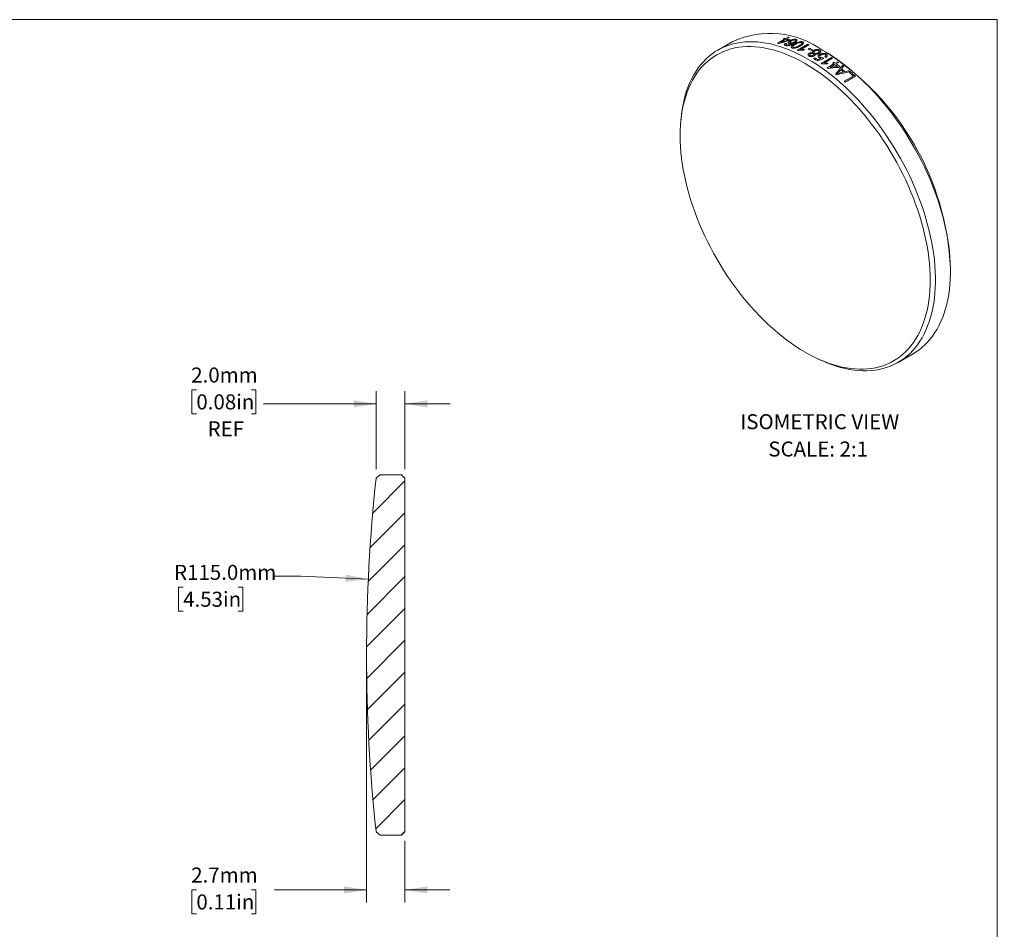
# Model space of a CAD drawing. Units: millimetres. Extents: x 2 to 419, y 1 to 215.
# Drawn here: x 140 to 279, y 86 to 215 of the extents above; entities that cross this region are included whole.
import ezdxf

# ---------------------------------------------------------------- set-up
doc = ezdxf.new("R2010")
doc.units = ezdxf.units.MM
doc.styles.add('SLDTEXTSTYLE0', font='TXT', dxfattribs={"width": 0.75})
doc.styles.add('SLDTEXTSTYLE2', font='TXT', dxfattribs={"width": 0.7})
doc.dimstyles.new('SLDDIMSTYLE1', dxfattribs={"dimtxt": 2.116667, "dimasz": 3.175, "dimexe": 0, "dimexo": 0.0625, "dimgap": 0.529167, "dimtad": 0, "dimtih": 1, "dimtoh": 1, "dimdec": 1, "dimlfac": 0.5, "dimrnd": 1e-09, "dimzin": 4, "dimdsep": 46, "dimtxsty": 'SLDTEXTSTYLE0', "dimsah": 1, "dimcen": 0.09, "dimadec": 0, "dimazin": 1, "dimtfac": 1, "dimtdec": 1, "dimtmove": 0, "dimatfit": 0, "dimfxl": 1, "dimfrac": 2, "dimtolj": 1, "dimtzin": 12, "dimarcsym": 0})
doc.dimstyles.new('SLDDIMSTYLE2', dxfattribs={"dimtxt": 2.116667, "dimasz": 3.175, "dimexe": 0, "dimexo": 0.0625, "dimgap": 0.529167, "dimtad": 0, "dimtih": 1, "dimtoh": 1, "dimdec": 1, "dimlfac": 0.5, "dimrnd": 1e-09, "dimzin": 4, "dimdsep": 46, "dimtxsty": 'SLDTEXTSTYLE0', "dimsah": 1, "dimcen": 0, "dimadec": 0, "dimazin": 1, "dimtfac": 1, "dimtdec": 1, "dimtofl": 0, "dimtmove": 0, "dimatfit": 3, "dimfxl": 1, "dimfrac": 2, "dimtolj": 1, "dimtzin": 12, "dimarcsym": 0})
doc.dimstyles.new('SLDDIMSTYLE3', dxfattribs={"dimtxt": 2.116667, "dimasz": 3.175, "dimexe": 0, "dimexo": 0.0625, "dimgap": 0.529167, "dimtad": 0, "dimtih": 1, "dimtoh": 1, "dimdec": 1, "dimlfac": 0.5, "dimrnd": 1e-09, "dimzin": 12, "dimdsep": 46, "dimtxsty": 'SLDTEXTSTYLE0', "dimsah": 1, "dimcen": 0.09, "dimadec": 0, "dimazin": 3, "dimtfac": 1, "dimtdec": 1, "dimtmove": 0, "dimatfit": 0, "dimfxl": 1, "dimfrac": 2, "dimtolj": 1, "dimtzin": 12, "dimarcsym": 0})

# ---------------------------------------------------------------- blocks, each defined once
blk = doc.blocks.new('SW_NOTE_5')
at = {"color": 0, "linetype": 'Continuous', "lineweight": 0, "attachment_point": 2, "style": 'SLDTEXTSTYLE2'}
for s, insert, char_height in [('ISOMETRIC VIEW', (12.2, 2.73), 2.1167), ('SCALE: 2:1', (11.98, -1.12), 2.117)]:
    blk.add_mtext(s, dxfattribs=dict(at, insert=insert, char_height=char_height))
blk = doc.blocks.new('_D_1')
at = {"color": 7, "linetype": 'Continuous', "lineweight": 18}
for p, q in [((165.17, 162.49), (164.52, 162.49)), ((164.52, 162.49), (164.52, 159.12)), ((172.92, 162.49), (173.57, 162.49)), ((173.57, 162.49), (173.57, 159.12)), ((190.5, 151.31), (190.51, 162.29)), ((194.55, 151.3), (194.56, 162.29)), ((190.51, 160.52), (174.64, 160.53)), ((194.56, 160.51), (200.91, 160.51)), ((164.52, 159.12), (165.17, 159.12)), ((173.57, 159.12), (172.92, 159.12))]:
    blk.add_line(p, q, dxfattribs=at)
for points in [[(190.51, 160.52), (187.33, 161.03), (187.33, 160.01)], [(194.56, 160.51), (197.74, 160), (197.74, 161.02)]]:
    blk.add_solid(points, dxfattribs=at)
at = {"color": 7, "linetype": 'Continuous', "lineweight": 18, "char_height": 2.117, "attachment_point": 1, "style": 'SLDTEXTSTYLE0'}
for s, insert in [('2.0mm', (164.45, 165.64)), ('0.08in', (165.17, 161.85)), ('REF', (166.75, 158.06))]:
    blk.add_mtext(s, dxfattribs=dict(at, insert=insert))
blk = doc.blocks.new('_D_2')
at = {"color": 7, "linetype": 'Continuous', "lineweight": 18}
for p, q in [((179.88, 136.24), (176.07, 136.24)), ((189.4, 135.8), (179.88, 136.24)), ((163.31, 134.67), (162.67, 134.67)), ((162.67, 134.67), (162.67, 131.31)), ((171.07, 134.67), (171.71, 134.67)), ((171.71, 134.67), (171.71, 131.31)), ((162.67, 131.31), (163.31, 131.31)), ((171.71, 131.31), (171.07, 131.31))]:
    blk.add_line(p, q, dxfattribs=at)
blk.add_solid([(189.4, 135.8), (186.25, 136.45), (186.2, 135.44)], dxfattribs=at)
at = {"color": 7, "linetype": 'Continuous', "lineweight": 18, "char_height": 2.117, "attachment_point": 1, "style": 'SLDTEXTSTYLE0'}
for s, insert in [('R115.0mm', (162.03, 137.83)), ('4.53in', (163.31, 134.04))]:
    blk.add_mtext(s, dxfattribs=dict(at, insert=insert))
blk = doc.blocks.new('_D_3')
at = {"color": 7, "linetype": 'Continuous', "lineweight": 18}
for p, q in [((189.15, 123.92), (189.15, 90.25)), ((194.55, 98.96), (194.55, 90.25)), ((165.17, 92.03), (164.52, 92.03)), ((164.52, 92.03), (164.52, 88.66)), ((172.92, 92.03), (173.57, 92.03)), ((173.57, 92.03), (173.57, 88.66)), ((189.15, 92.03), (176.2, 92.03)), ((194.55, 92.03), (200.9, 92.03)), ((164.52, 88.66), (165.17, 88.66)), ((173.57, 88.66), (172.92, 88.66))]:
    blk.add_line(p, q, dxfattribs=at)
for points in [[(189.15, 92.03), (185.98, 92.53), (185.98, 91.52)], [(194.55, 92.03), (197.73, 91.52), (197.73, 92.53)]]:
    blk.add_solid(points, dxfattribs=at)
at = {"color": 7, "linetype": 'Continuous', "lineweight": 18, "char_height": 2.117, "attachment_point": 1, "style": 'SLDTEXTSTYLE0'}
for s, insert in [('2.7mm', (164.45, 95.18)), ('0.11in', (165.17, 91.39))]:
    blk.add_mtext(s, dxfattribs=dict(at, insert=insert))

msp = doc.modelspace()

# ---------------------------------------------------------------- hatches: boundary and pattern name
at = {"linetype": 'Continuous', "lineweight": 18}
h = msp.add_hatch(dxfattribs=at)
h.set_pattern_fill('ANSI31', style=0)
edge = h.paths.add_edge_path(flags=0)
edge.add_line((194.55, 150.03), (194.05, 150.53))
edge.add_line((194.05, 150.53), (193.59, 150.53))
edge.add_line((193.59, 150.53), (192.73, 150.53))
edge.add_line((192.73, 150.53), (192.47, 150.53))
edge.add_line((192.47, 150.53), (191.91, 150.53))
edge.add_line((191.91, 150.53), (191.05, 150.53))
edge.add_line((191.05, 150.53), (190.5, 150.04))
edge.add_arc((419.19, 125.19), 230.04, 173.7999, 180.0147)
edge.add_arc((419.19, 125.08), 230.04, 179.9853, 186.2001)
edge.add_line((190.5, 100.23), (191.05, 99.73))
edge.add_line((191.05, 99.73), (194.05, 99.73))
edge.add_line((194.05, 99.73), (194.55, 100.23))
edge.add_line((194.55, 100.23), (194.55, 150.03))

# ---------------------------------------------------------------- linework, layer by layer
at = {"color": 7, "linetype": 'Continuous', "lineweight": 18}
for p, q in [((1.58, 214.65), (277.99, 214.65)), ((277.99, 0.9), (277.99, 214.65)), ((240.75, 211.58), (238.63, 210.35)), ((247.07, 211.34), (248.02, 211.88)), ((248.16, 211.84), (247.51, 211.46)), ((247.85, 211.92), (248.02, 212.02)), ((248.19, 211.98), (248.54, 212.19)), ((248.69, 212.15), (248.33, 211.94)), ((248.83, 211.79), (248.66, 211.7)), ((249.85, 210.33), (251.32, 211.18)), ((251.47, 211.11), (250.32, 210.45)), ((250.85, 210.44), (250.68, 210.34)), ((251.38, 210.52), (251.55, 210.62)), ((252, 210.39), (251.83, 210.29)), ((253.8, 210.11), (253.45, 210.32)), ((252.11, 209.19), (252.28, 209.29)), ((253.17, 208.47), (254.64, 209.32)), ((254.79, 209.22), (253.64, 208.56)), ((254.17, 208.48), (254, 208.38)), ((254.03, 207.87), (254.97, 208.42)), ((255.12, 208.31), (254.47, 207.93)), ((254.81, 208.54), (254.98, 208.64)), ((255.14, 208.52), (255.5, 208.72)), ((255.65, 208.61), (255.29, 208.41)), ((255.8, 208.03), (255.63, 207.93)), ((256.44, 205.96), (257.72, 206.7)), ((258.03, 206.67), (256.58, 205.83)), ((257.13, 207.21), (257.3, 207.31)), ((233.45, 200.74), (233.41, 200.27)), ((271.41, 179.21), (271.41, 179.62)), ((252.69, 166.88), (253.11, 166.69)), ((264.02, 166.36), (266.15, 167.58)), ((190.5, 150.04), (191.05, 150.53)), ((191.05, 150.53), (191.91, 150.53)), ((191.91, 150.53), (192.47, 150.53)), ((192.47, 150.53), (192.73, 150.53)), ((192.73, 150.53), (193.59, 150.53)), ((193.59, 150.53), (194.05, 150.53)), ((194.05, 150.53), (194.55, 150.03)), ((194.55, 150.03), (194.55, 100.23)), ((191.05, 99.73), (190.5, 100.23)), ((194.55, 100.23), (194.05, 99.73)), ((194.05, 99.73), (191.05, 99.73))]:
    msp.add_line(p, q, dxfattribs=at)
at = {"color": 7, "linetype": 'Continuous', "lineweight": 18, "flags": 128}
for points in [[(250.93, 208.46), (250.28, 208.83), (249.62, 209.17), (248.96, 209.47), (248.31, 209.75), (247.66, 210), (247.02, 210.22), (246.38, 210.4), (245.74, 210.56), (245.12, 210.68), (244.5, 210.77), (243.89, 210.83), (243.29, 210.86), (242.71, 210.86), (242.13, 210.82), (241.57, 210.76), (241.01, 210.66), (240.48, 210.53), (239.95, 210.37), (239.45, 210.17), (238.96, 209.95), (238.48, 209.7), (238.03, 209.41), (237.59, 209.1), (237.17, 208.76), (236.77, 208.38), (236.38, 207.98), (236.02, 207.56), (235.68, 207.1), (235.37, 206.62), (235.07, 206.11), (234.79, 205.58), (234.54, 205.02), (234.31, 204.44), (234.11, 203.84), (233.92, 203.21), (233.77, 202.56), (233.63, 201.9), (233.52, 201.21), (233.44, 200.51), (233.37, 199.79), (233.34, 199.05), (233.32, 198.29), (233.34, 197.53), (233.37, 196.75), (233.44, 195.95), (233.52, 195.15), (233.63, 194.34), (233.77, 193.52), (233.92, 192.69), (234.11, 191.85), (234.31, 191.01), (234.54, 190.16), (234.79, 189.32), (235.07, 188.47), (235.37, 187.62), (235.68, 186.77), (236.02, 185.92), (236.38, 185.07), (236.77, 184.23), (237.17, 183.4), (237.59, 182.57), (238.03, 181.75), (238.48, 180.94), (238.96, 180.14), (239.45, 179.35), (239.95, 178.57), (240.48, 177.8), (241.01, 177.05), (241.57, 176.32), (242.13, 175.6), (242.71, 174.9), (243.29, 174.22), (243.89, 173.56), (244.5, 172.91), (245.12, 172.29), (245.74, 171.69), (246.38, 171.12), (247.02, 170.57), (247.66, 170.04), (248.31, 169.54), (248.96, 169.06), (249.62, 168.61), (250.28, 168.19), (250.93, 167.79), (251.59, 167.43), (252.25, 167.09), (252.91, 166.78), (253.56, 166.51), (254.21, 166.26), (254.85, 166.04), (255.49, 165.86), (256.12, 165.7), (256.75, 165.58), (257.37, 165.49), (257.98, 165.43), (258.57, 165.4), (259.16, 165.4), (259.74, 165.44), (260.3, 165.5), (260.85, 165.6), (261.39, 165.73), (261.91, 165.89), (262.42, 166.09), (262.91, 166.31), (263.39, 166.56), (263.84, 166.85), (264.28, 167.16), (264.7, 167.5), (265.1, 167.87), (265.48, 168.27), (265.84, 168.7), (266.18, 169.16), (266.5, 169.64), (266.8, 170.15), (267.07, 170.68), (267.33, 171.24), (267.56, 171.82), (267.76, 172.42), (267.94, 173.05), (268.1, 173.69), (268.24, 174.36), (268.35, 175.05), (268.43, 175.75), (268.49, 176.47), (268.53, 177.21), (268.54, 177.96), (268.53, 178.73), (268.49, 179.51), (268.43, 180.3), (268.35, 181.11), (268.24, 181.92), (268.1, 182.74), (267.94, 183.57), (267.76, 184.41), (267.56, 185.25), (267.33, 186.1), (267.07, 186.94), (266.8, 187.79), (266.5, 188.64), (266.18, 189.49), (265.84, 190.34), (265.48, 191.18), (265.1, 192.03), (264.7, 192.86), (264.28, 193.69), (263.84, 194.51), (263.39, 195.32), (262.91, 196.12), (262.42, 196.91), (261.91, 197.69), (261.39, 198.45), (260.85, 199.2), (260.3, 199.94), (259.74, 200.66), (259.16, 201.36), (258.57, 202.04), (257.98, 202.7), (257.37, 203.34), (256.75, 203.97), (256.12, 204.56), (255.49, 205.14), (254.85, 205.69), (254.21, 206.22), (253.56, 206.72), (252.91, 207.2), (252.25, 207.65), (251.59, 208.07), (250.93, 208.46)], [(233.45, 200.74), (233.52, 201.31), (233.61, 202.01), (233.74, 202.7), (233.88, 203.36), (234.05, 204), (234.24, 204.63), (234.46, 205.22), (234.7, 205.8), (234.96, 206.35), (235.25, 206.88), (235.56, 207.38), (235.88, 207.86), (236.23, 208.31), (236.6, 208.73), (236.99, 209.13), (237.4, 209.49), (237.83, 209.83), (238.28, 210.14), (238.74, 210.42), (239.23, 210.67), (239.72, 210.89), (240.24, 211.07), (240.77, 211.23), (241.31, 211.35), (241.87, 211.45), (242.44, 211.51), (243.02, 211.54), (243.62, 211.54), (244.22, 211.51), (244.84, 211.44), (245.46, 211.34), (246.09, 211.22), (246.73, 211.06), (247.38, 210.87), (248.03, 210.65), (248.68, 210.4), (249.34, 210.12), (250, 209.8), (250.66, 209.46), (251.33, 209.1), (251.99, 208.7), (252.65, 208.27), (253.31, 207.82), (253.97, 207.34), (254.63, 206.84), (255.28, 206.31), (255.92, 205.75), (256.56, 205.17), (257.19, 204.57), (257.81, 203.95), (258.43, 203.3), (259.03, 202.64), (259.63, 201.96), (260.21, 201.25), (260.78, 200.53), (261.34, 199.79), (261.88, 199.04), (262.41, 198.27), (262.93, 197.49), (263.43, 196.7), (263.91, 195.89), (264.37, 195.08), (264.82, 194.25), (265.25, 193.42), (265.66, 192.58), (266.05, 191.73), (266.42, 190.88), (266.77, 190.03), (267.1, 189.18), (267.4, 188.32), (267.69, 187.46), (267.95, 186.61), (268.19, 185.75), (268.41, 184.9), (268.6, 184.06), (268.77, 183.22), (268.92, 182.39), (269.04, 181.56), (269.14, 180.75), (269.21, 179.95), (269.26, 179.15), (269.28, 178.37), (269.28, 177.61), (269.26, 176.85), (269.21, 176.12), (269.14, 175.4), (269.04, 174.7), (268.92, 174.01), (268.77, 173.35), (268.6, 172.71), (268.41, 172.09), (268.19, 171.49), (267.95, 170.91), (267.69, 170.36), (267.4, 169.83), (267.1, 169.33), (266.77, 168.85), (266.42, 168.4), (266.05, 167.98), (265.66, 167.58), (265.25, 167.22), (264.82, 166.88), (264.37, 166.57), (263.91, 166.29), (263.43, 166.04), (262.93, 165.83), (262.41, 165.64), (261.88, 165.48), (261.34, 165.36), (260.78, 165.26), (260.21, 165.2), (259.63, 165.17), (259.03, 165.17), (258.43, 165.21), (257.81, 165.27), (257.19, 165.37), (256.56, 165.49), (255.92, 165.65), (255.28, 165.84), (254.63, 166.06), (253.97, 166.31), (253.31, 166.6), (253.11, 166.69)], [(266.15, 167.58), (266.49, 167.79), (266.94, 168.1), (267.37, 168.44), (267.78, 168.81), (268.17, 169.2), (268.54, 169.62), (268.89, 170.07), (269.22, 170.55), (269.52, 171.05), (269.81, 171.58), (270.07, 172.13), (270.31, 172.71), (270.53, 173.31), (270.72, 173.93), (270.89, 174.57), (271.04, 175.24), (271.16, 175.92), (271.26, 176.62), (271.33, 177.34), (271.38, 178.08), (271.4, 178.83), (271.4, 179.6), (271.38, 180.38), (271.33, 181.17), (271.26, 181.97), (271.16, 182.79), (271.04, 183.61), (270.89, 184.44), (270.72, 185.28), (270.53, 186.13), (270.31, 186.98), (270.07, 187.83), (269.81, 188.69), (269.52, 189.54), (269.22, 190.4), (268.89, 191.26), (268.54, 192.11), (268.17, 192.96), (267.78, 193.8), (267.37, 194.64), (266.94, 195.48), (266.49, 196.3), (266.03, 197.12), (265.55, 197.92), (265.05, 198.72), (264.53, 199.5), (264, 200.26), (263.46, 201.02), (262.9, 201.76), (262.33, 202.48), (261.75, 203.18), (261.15, 203.86), (260.55, 204.53), (259.94, 205.17), (259.31, 205.8), (258.68, 206.4), (258.04, 206.98), (257.4, 207.53), (256.75, 208.06), (256.09, 208.57), (255.43, 209.05), (254.77, 209.5), (254.11, 209.92), (253.45, 210.32)]]:
    msp.add_lwpolyline(points, dxfattribs=at)
at = {"color": 7, "linetype": 'Continuous', "lineweight": 18}
for centre, radius, start, end in [((246.01, 200), 12.72, 54.2289, 114.4606), ((243.08, 196.26), 15.59, 74.6398, 75.1635), ((244.08, 197.03), 15.36, 75.1632, 75.794), ((244.25, 197.13), 15.36, 75.1632, 75.794), ((243.92, 196.42), 15.99, 73.3014, 74.6054), ((244.06, 196.41), 16.11, 72.768, 74.6016), ((244.55, 197.11), 15.6, 74.6085, 75.1634), ((242.9, 192.62), 20.39, 65.132, 65.5963), ((241.45, 191.81), 20.34, 65.2951, 65.5966), ((241.63, 190.89), 21.92, 62.2649, 63.5919), ((241.8, 190.99), 21.92, 62.2649, 63.5919), ((233.24, 177.92), 38.2, 2.5571, 57.4429), ((239.21, 187.59), 25.16, 57.58, 59.1437), ((239.44, 187.8), 25.03, 57.9163, 59.146), ((238.23, 186.11), 26.9, 56.0126, 56.2628), ((239.67, 186.91), 26.95, 55.8772, 56.2626), ((238.31, 185.41), 28.41, 54.0854, 54.5041), ((238.48, 185.51), 28.41, 54.0854, 54.5041), ((237.81, 184.72), 29.26, 52.8431, 53.7147), ((237.89, 184.7), 29.41, 52.4856, 53.7129), ((238.65, 185.45), 28.74, 53.7162, 54.0855), ((237.76, 184.27), 30.21, 51.9831, 52.3543), ((237.18, 184.61), 28.73, 53.7371, 54.0856), ((235.73, 182.7), 31.14, 50.9218, 51.263), ((236.58, 183.2), 31.14, 50.6189, 51.5659), ((236.75, 183.29), 31.14, 50.5041, 51.6814), ((236.6, 182.83), 32.06, 49.8595, 50.2169), ((235.9, 182.11), 32.88, 48.42, 49.7703), ((235.97, 182.09), 33.03, 48.0853, 49.768), ((234.13, 180.81), 33.62, 48.0912, 48.4238), ((419.19, 125.19), 230.04, 173.7999, 180.0147), ((419.19, 125.08), 230.04, 179.9853, 186.2001)]:
    msp.add_arc(centre, radius, start, end, dxfattribs=at)
for points in [[(248.66, 211.7), (248.17, 211.57), (247.69, 211.43), (247.21, 211.3)], [(247.51, 211.46), (247.84, 211.56), (248.18, 211.65), (248.51, 211.74)], [(248.18, 211.32), (248.24, 211.31), (248.29, 211.3), (248.35, 211.29)], [(253.55, 209.18), (253.27, 209.07), (252.98, 208.95), (252.7, 208.83)], [(252.74, 209), (252.88, 209.06), (253.02, 209.12), (253.15, 209.18)], [(253.43, 209.29), (253.47, 209.26), (253.51, 209.22), (253.55, 209.18)], [(253.87, 209.34), (253.81, 209.37), (253.75, 209.4), (253.7, 209.43)], [(255.22, 206.99), (255.55, 207.4), (255.88, 207.8), (256.21, 208.19)], [(256.37, 208.07), (256.26, 207.96), (256.16, 207.84), (256.06, 207.72)], [(255.63, 207.93), (255.14, 207.88), (254.66, 207.83), (254.17, 207.77)], [(254.47, 207.93), (254.81, 207.97), (255.14, 208.01), (255.48, 208.04)], [(257.27, 207.34), (256.63, 207.19), (256, 207.03), (255.36, 206.88)], [(255.94, 207.59), (255.84, 207.48), (255.75, 207.37), (255.66, 207.26)], [(255.78, 207.13), (255.97, 207.17), (256.15, 207.22), (256.34, 207.26)], [(256.56, 207.32), (256.74, 207.37), (256.93, 207.42), (257.11, 207.47)]]:
    msp.add_open_spline(points, degree=3, dxfattribs=at)
for points, knots in [([(248.15, 211.01), (248.13, 211.02), (248.09, 211.03), (248.03, 211.08), (248.01, 211.15), (248.06, 211.22), (248.12, 211.28), (248.16, 211.31), (248.18, 211.32)], [0, 0, 0, 0, 0.125322, 0.250589, 0.499565, 0.749197, 0.864801, 1, 1, 1, 1]), ([(249.35, 211.32), (249.26, 211.27), (249.13, 211.2), (248.95, 211.11), (248.79, 211.05), (248.63, 211.01), (248.46, 210.98), (248.32, 210.98), (248.21, 210.99), (248.17, 211), (248.15, 211.01)], [0, 0, 0, 0, 0.250328, 0.383015, 0.500638, 0.629675, 0.750438, 0.87493, 0.937438, 1, 1, 1, 1]), ([(248.35, 211.29), (248.33, 211.27), (248.29, 211.24), (248.26, 211.21), (248.25, 211.19), (248.25, 211.18)], [0, 0, 0, 0, 0.5000252, 0.7500734, 1, 1, 1, 1]), ([(248.25, 211.18), (248.25, 211.17), (248.25, 211.15), (248.26, 211.13), (248.28, 211.11), (248.31, 211.1), (248.32, 211.09)], [0, 0, 0, 0, 0.2688, 0.50018, 0.736706, 1, 1, 1, 1]), ([(248.32, 211.09), (248.33, 211.09), (248.35, 211.08), (248.41, 211.07), (248.49, 211.07), (248.59, 211.09), (248.65, 211.1), (248.68, 211.11)], [0, 0, 0, 0, 0.125195, 0.250319, 0.49959, 0.749597, 1, 1, 1, 1]), ([(248.68, 211.31), (248.66, 211.32), (248.64, 211.33), (248.59, 211.36), (248.55, 211.41), (248.56, 211.5), (248.63, 211.58), (248.72, 211.65), (248.78, 211.68), (248.8, 211.7)], [0, 0, 0, 0, 0.07663, 0.143085, 0.285829, 0.499834, 0.749323, 0.874626, 1, 1, 1, 1]), ([(249.15, 211.32), (249.11, 211.31), (249.03, 211.3), (248.9, 211.28), (248.8, 211.29), (248.73, 211.3), (248.7, 211.31), (248.68, 211.31)], [0, 0, 0, 0, 0.250063, 0.499872, 0.749611, 0.874771, 1, 1, 1, 1]), ([(248.68, 211.11), (248.7, 211.12), (248.76, 211.14), (248.84, 211.17), (248.98, 211.23), (249.08, 211.28), (249.15, 211.32)], [0, 0, 0, 0, 0.144639, 0.28568, 0.500026, 1, 1, 1, 1]), ([(248.96, 211.65), (248.92, 211.63), (248.85, 211.59), (248.79, 211.52), (248.78, 211.46), (248.8, 211.42), (248.84, 211.4), (248.86, 211.39)], [0, 0, 0, 0, 0.250538, 0.500307, 0.700148, 0.85008, 1, 1, 1, 1]), ([(248.8, 211.7), (248.83, 211.72), (248.89, 211.75), (249.02, 211.81), (249.21, 211.87), (249.41, 211.9), (249.56, 211.89), (249.62, 211.87), (249.65, 211.87)], [0, 0, 0, 0, 0.1255, 0.250942, 0.501104, 0.749642, 0.874802, 1, 1, 1, 1]), ([(248.86, 211.39), (248.88, 211.39), (248.92, 211.38), (248.99, 211.37), (249.06, 211.38), (249.14, 211.39), (249.22, 211.41), (249.31, 211.44), (249.37, 211.47), (249.41, 211.49)], [0, 0, 0, 0, 0.122811, 0.241958, 0.365279, 0.499887, 0.62282, 0.750111, 1, 1, 1, 1]), ([(249.51, 211.78), (249.5, 211.78), (249.46, 211.79), (249.39, 211.79), (249.31, 211.78), (249.2, 211.76), (249.07, 211.72), (248.99, 211.68), (248.96, 211.65)], [0, 0, 0, 0, 0.100005, 0.200047, 0.349961, 0.500045, 0.749689, 1, 1, 1, 1]), ([(249.09, 210.66), (249.07, 210.67), (249.02, 210.69), (248.98, 210.74), (248.96, 210.8), (248.98, 210.83), (248.98, 210.85)], [0, 0, 0, 0, 0.250036, 0.499802, 0.749744, 1, 1, 1, 1]), ([(248.98, 210.85), (248.99, 210.87), (249.01, 210.9), (249.07, 210.97), (249.17, 211.06), (249.31, 211.15), (249.41, 211.21), (249.46, 211.24)], [0, 0, 0, 0, 0.1249932, 0.2499888, 0.499884, 0.7499173, 1, 1, 1, 1]), ([(250.22, 210.93), (250.14, 210.89), (249.98, 210.8), (249.71, 210.68), (249.44, 210.61), (249.25, 210.62), (249.15, 210.64), (249.11, 210.65), (249.09, 210.66)], [0, 0, 0, 0, 0.250859, 0.501392, 0.750017, 0.874653, 0.9373, 1, 1, 1, 1]), ([(249.61, 211.18), (249.55, 211.15), (249.43, 211.08), (249.3, 210.99), (249.21, 210.91), (249.18, 210.85), (249.18, 210.8), (249.2, 210.77), (249.23, 210.75), (249.25, 210.74)], [0, 0, 0, 0, 0.250412, 0.5006789, 0.6257519, 0.7505558, 0.850326, 0.9251466, 1, 1, 1, 1]), ([(249.25, 210.74), (249.27, 210.74), (249.3, 210.73), (249.38, 210.72), (249.48, 210.73), (249.6, 210.76), (249.74, 210.82), (249.9, 210.89), (250.01, 210.96), (250.07, 210.99)], [0, 0, 0, 0, 0.071202, 0.124769, 0.249219, 0.374097, 0.499238, 0.749548, 1, 1, 1, 1]), ([(249.65, 211.87), (249.67, 211.86), (249.71, 211.85), (249.76, 211.81), (249.81, 211.73), (249.76, 211.62), (249.66, 211.53), (249.57, 211.46), (249.46, 211.38), (249.39, 211.34), (249.35, 211.32)], [0, 0, 0, 0, 0.062683, 0.125338, 0.250138, 0.49842, 0.613395, 0.749152, 0.861006, 1, 1, 1, 1]), ([(249.41, 211.49), (249.44, 211.51), (249.52, 211.56), (249.58, 211.63), (249.59, 211.69), (249.59, 211.72), (249.56, 211.76), (249.53, 211.77), (249.51, 211.78)], [0, 0, 0, 0, 0.2502473, 0.4998256, 0.6428731, 0.7857186, 0.8715368, 1, 1, 1, 1]), ([(249.46, 211.24), (249.54, 211.28), (249.7, 211.37), (249.97, 211.49), (250.24, 211.56), (250.43, 211.56), (250.53, 211.54), (250.57, 211.53), (250.59, 211.52)], [0, 0, 0, 0, 0.2508775, 0.5014305, 0.7500006, 0.8746475, 0.9372933, 1, 1, 1, 1]), ([(250.43, 211.43), (250.41, 211.44), (250.38, 211.45), (250.32, 211.45), (250.26, 211.45), (250.18, 211.44), (250.08, 211.41), (249.94, 211.36), (249.78, 211.28), (249.67, 211.21), (249.61, 211.18)], [0, 0, 0, 0, 0.064528, 0.124622, 0.183588, 0.249631, 0.374447, 0.499502, 0.749689, 1, 1, 1, 1]), ([(250.07, 210.99), (250.13, 211.03), (250.25, 211.1), (250.38, 211.19), (250.46, 211.26), (250.5, 211.33), (250.5, 211.38), (250.47, 211.41), (250.45, 211.43), (250.43, 211.43)], [0, 0, 0, 0, 0.250464, 0.500784, 0.625885, 0.750729, 0.875148, 0.925156, 1, 1, 1, 1]), ([(250.59, 211.52), (250.6, 211.51), (250.64, 211.49), (250.69, 211.45), (250.73, 211.36), (250.66, 211.25), (250.55, 211.14), (250.42, 211.05), (250.3, 210.98), (250.22, 210.93)], [0, 0, 0, 0, 0.062673, 0.125286, 0.250014, 0.498379, 0.61308, 0.749184, 1, 1, 1, 1]), ([(250.68, 210.34), (250.61, 210.35), (250.47, 210.35), (250.28, 210.35), (250.13, 210.33), (250.03, 210.31), (249.98, 210.3), (249.95, 210.29)], [0, 0, 0, 0, 0.285683, 0.571373, 0.785679, 0.885942, 1, 1, 1, 1]), ([(250.32, 210.45), (250.35, 210.45), (250.4, 210.46), (250.49, 210.46), (250.6, 210.46), (250.72, 210.45), (250.81, 210.44), (250.85, 210.44)], [0, 0, 0, 0, 0.145924, 0.285719, 0.500071, 0.757247, 1, 1, 1, 1]), ([(251.48, 209.51), (251.46, 209.52), (251.41, 209.55), (251.36, 209.62), (251.34, 209.71), (251.39, 209.8), (251.46, 209.87), (251.51, 209.9), (251.53, 209.91)], [0, 0, 0, 0, 0.143171, 0.250598, 0.499698, 0.749212, 0.865312, 1, 1, 1, 1]), ([(252.19, 209.54), (252.15, 209.52), (252.07, 209.48), (251.9, 209.43), (251.71, 209.43), (251.56, 209.47), (251.51, 209.5), (251.48, 209.51)], [0, 0, 0, 0, 0.19088, 0.381288, 0.732981, 0.866429, 1, 1, 1, 1]), ([(251.53, 209.91), (251.56, 209.93), (251.63, 209.96), (251.75, 209.99), (251.88, 210), (251.96, 209.99), (252, 209.98)], [0, 0, 0, 0, 0.250375, 0.500334, 0.749963, 1, 1, 1, 1]), ([(251.68, 209.83), (251.66, 209.81), (251.61, 209.78), (251.57, 209.72), (251.57, 209.66), (251.59, 209.62), (251.62, 209.6), (251.63, 209.6)], [0, 0, 0, 0, 0.250416, 0.500202, 0.749491, 0.874668, 1, 1, 1, 1]), ([(251.63, 209.6), (251.65, 209.59), (251.67, 209.57), (251.74, 209.56), (251.84, 209.56), (251.95, 209.58), (252, 209.61), (252.03, 209.62)], [0, 0, 0, 0, 0.125365, 0.250527, 0.499903, 0.749735, 1, 1, 1, 1]), ([(252.08, 209.86), (252.07, 209.87), (252.04, 209.88), (251.97, 209.89), (251.88, 209.89), (251.77, 209.87), (251.71, 209.84), (251.68, 209.83)], [0, 0, 0, 0, 0.125364, 0.250565, 0.49978, 0.74956, 1, 1, 1, 1]), ([(252, 209.98), (251.99, 210), (251.97, 210.03), (251.95, 210.09), (251.96, 210.17), (252.03, 210.25), (252.1, 210.3), (252.14, 210.33)], [0, 0, 0, 0, 0.1307118, 0.2504339, 0.499958, 0.7303181, 1, 1, 1, 1]), ([(252.03, 209.62), (252.06, 209.64), (252.11, 209.67), (252.15, 209.74), (252.15, 209.79), (252.12, 209.83), (252.1, 209.85), (252.08, 209.86)], [0, 0, 0, 0, 0.250589, 0.500366, 0.749442, 0.874626, 1, 1, 1, 1]), ([(252.14, 210.33), (252.17, 210.34), (252.23, 210.37), (252.36, 210.42), (252.55, 210.46), (252.74, 210.45), (252.88, 210.41), (252.94, 210.38), (252.97, 210.37)], [0, 0, 0, 0, 0.134328, 0.25076, 0.50022, 0.749385, 0.874658, 1, 1, 1, 1]), ([(252.29, 210.25), (252.28, 210.23), (252.24, 210.21), (252.2, 210.18), (252.17, 210.14), (252.14, 210.08), (252.15, 210.01), (252.21, 209.97), (252.24, 209.94)], [0, 0, 0, 0, 0.139224, 0.25109, 0.381331, 0.502039, 0.754075, 1, 1, 1, 1]), ([(252.31, 209.81), (252.32, 209.79), (252.34, 209.74), (252.33, 209.67), (252.28, 209.6), (252.22, 209.56), (252.19, 209.54)], [0, 0, 0, 0, 0.233573, 0.466835, 0.733081, 1, 1, 1, 1]), ([(252.24, 209.94), (252.26, 209.93), (252.29, 209.92), (252.36, 209.9), (252.43, 209.89), (252.51, 209.9), (252.58, 209.91), (252.67, 209.93), (252.72, 209.96), (252.76, 209.98)], [0, 0, 0, 0, 0.125802, 0.246332, 0.368675, 0.499624, 0.623736, 0.750018, 1, 1, 1, 1]), ([(252.82, 210.28), (252.8, 210.29), (252.76, 210.31), (252.7, 210.33), (252.62, 210.33), (252.55, 210.33), (252.48, 210.32), (252.39, 210.29), (252.33, 210.26), (252.29, 210.25)], [0, 0, 0, 0, 0.127835, 0.249088, 0.370767, 0.499807, 0.624474, 0.750059, 1, 1, 1, 1]), ([(252.91, 209.89), (252.88, 209.88), (252.83, 209.85), (252.73, 209.81), (252.63, 209.79), (252.52, 209.78), (252.41, 209.79), (252.34, 209.8), (252.31, 209.81)], [0, 0, 0, 0, 0.1803682, 0.3335877, 0.5002411, 0.6776403, 0.8388808, 1, 1, 1, 1]), ([(252.88, 209.28), (252.87, 209.29), (252.84, 209.31), (252.79, 209.36), (252.75, 209.43), (252.76, 209.54), (252.82, 209.64), (252.91, 209.71), (252.97, 209.75), (253, 209.76)], [0, 0, 0, 0, 0.0766621, 0.1431298, 0.2859221, 0.4998779, 0.7493763, 0.8613608, 1, 1, 1, 1]), ([(252.76, 209.98), (252.79, 210), (252.86, 210.04), (252.9, 210.11), (252.91, 210.17), (252.9, 210.21), (252.87, 210.25), (252.84, 210.27), (252.82, 210.28)], [0, 0, 0, 0, 0.250179, 0.499607, 0.629608, 0.750007, 0.869689, 1, 1, 1, 1]), ([(252.97, 210.37), (253, 210.35), (253.05, 210.32), (253.12, 210.24), (253.13, 210.17), (253.12, 210.08), (253.08, 210.02), (252.99, 209.94), (252.94, 209.91), (252.91, 209.89)], [0, 0, 0, 0, 0.1253194, 0.2505613, 0.4882023, 0.4998576, 0.7491772, 0.8745557, 1, 1, 1, 1]), ([(253.15, 209.68), (253.12, 209.65), (253.05, 209.61), (252.98, 209.52), (252.98, 209.44), (253.02, 209.38), (253.06, 209.35), (253.07, 209.34)], [0, 0, 0, 0, 0.250689, 0.500498, 0.749489, 0.874697, 1, 1, 1, 1]), ([(253, 209.76), (253.03, 209.78), (253.09, 209.81), (253.23, 209.87), (253.43, 209.91), (253.65, 209.91), (253.81, 209.87), (253.88, 209.84), (253.91, 209.82)], [0, 0, 0, 0, 0.125477, 0.250917, 0.500872, 0.749611, 0.874741, 1, 1, 1, 1]), ([(253.76, 209.73), (253.74, 209.74), (253.71, 209.76), (253.63, 209.78), (253.54, 209.79), (253.42, 209.78), (253.28, 209.74), (253.2, 209.7), (253.15, 209.68)], [0, 0, 0, 0, 0.104958, 0.199957, 0.349854, 0.499985, 0.749681, 1, 1, 1, 1]), ([(253.7, 209.43), (253.74, 209.46), (253.82, 209.53), (253.84, 209.62), (253.81, 209.69), (253.78, 209.72), (253.76, 209.73)], [0, 0, 0, 0, 0.400647, 0.699544, 0.849748, 1, 1, 1, 1]), ([(253.91, 209.82), (253.93, 209.8), (253.98, 209.77), (254.05, 209.69), (254.07, 209.57), (254.01, 209.47), (253.94, 209.39), (253.89, 209.36), (253.87, 209.34)], [0, 0, 0, 0, 0.125308, 0.250569, 0.499694, 0.749202, 0.866263, 1, 1, 1, 1]), ([(253.15, 209.18), (253.1, 209.19), (253.03, 209.21), (252.94, 209.25), (252.9, 209.27), (252.88, 209.28)], [0, 0, 0, 0, 0.499581, 0.749719, 1, 1, 1, 1]), ([(253.07, 209.34), (253.1, 209.33), (253.15, 209.3), (253.24, 209.28), (253.33, 209.28), (253.4, 209.29), (253.43, 209.29)], [0, 0, 0, 0, 0.24974, 0.49966, 0.749693, 1, 1, 1, 1]), ([(254, 208.38), (253.93, 208.4), (253.79, 208.43), (253.59, 208.44), (253.44, 208.43), (253.34, 208.42), (253.29, 208.41), (253.27, 208.41)], [0, 0, 0, 0, 0.285683, 0.571373, 0.785679, 0.885942, 1, 1, 1, 1]), ([(253.64, 208.56), (253.66, 208.56), (253.72, 208.56), (253.81, 208.55), (253.91, 208.54), (254.04, 208.52), (254.12, 208.49), (254.17, 208.48)], [0, 0, 0, 0, 0.145924, 0.285719, 0.500071, 0.757247, 1, 1, 1, 1]), ([(255.66, 207.26), (255.62, 207.22), (255.55, 207.14), (255.47, 207.06), (255.44, 207.02)], [0, 0, 0, 0, 0.549354, 1, 1, 1, 1]), ([(255.44, 207.02), (255.49, 207.04), (255.6, 207.08), (255.72, 207.11), (255.78, 207.13)], [0, 0, 0, 0, 0.500006, 1, 1, 1, 1])]:
    msp.add_open_spline(points, degree=3, knots=knots, dxfattribs=at)

# ---------------------------------------------------------------- block references
at = {"color": 7, "linetype": 'Continuous', "lineweight": 0}
msp.add_blockref('SW_NOTE_5', (240.79, 156.33), dxfattribs=at)

# ---------------------------------------------------------------- dimensions: what is measured, and where the dimension line sits
at = {"color": 7, "linetype": 'Continuous', "lineweight": 18}
dim = msp.add_linear_dim(base=(194.56, 160.51), p1=(190.5, 150.04), p2=(194.55, 150.03), angle=359.9493, text='<>\\PREF', dimstyle='SLDDIMSTYLE1', dxfattribs=at)
dim.commit()
dim.dimension.update_dxf_attribs({"geometry": '_D_1', "text_midpoint": (169.05, 160.53), "dimtype": 160})
dim = msp.add_radius_dim(center=(419.19, 125.19), mpoint=(189.4, 135.8), dimstyle='SLDDIMSTYLE2', dxfattribs=at)
dim.commit()
dim.dimension.update_dxf_attribs({"geometry": '_D_2', "text_midpoint": (169.05, 136.24), "dimtype": 164})
dim = msp.add_linear_dim(base=(194.55, 92.03), p1=(189.15, 125.19), p2=(194.55, 100.23), dimstyle='SLDDIMSTYLE3', dxfattribs=at)
dim.commit()
dim.dimension.update_dxf_attribs({"geometry": '_D_3', "text_midpoint": (169.05, 92.03), "dimtype": 160})

doc.saveas('drawing.dxf')
